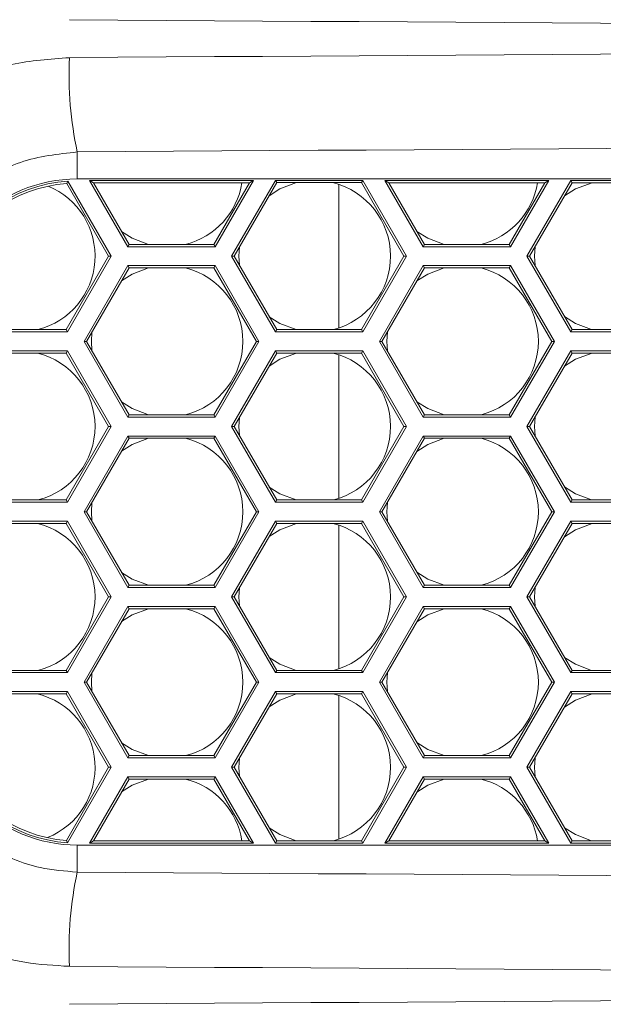
# Model space of a CAD drawing. Units: inches. Extents: x 0.1 to 16.8, y 0.2 to 10.8.
# Drawn here: x 11.6 to 11.7, y 4 to 4.2 of the extents above; entities that cross this region are included whole.
import ezdxf

# ---------------------------------------------------------------- set-up
doc = ezdxf.new("R2010")
doc.units = ezdxf.units.IN
doc.header["$MEASUREMENT"] = 0

msp = doc.modelspace()

# ---------------------------------------------------------------- linework, layer by layer
at = {"color": 7, "linetype": 'Continuous', "lineweight": 15}
for p, q in [((11.58035772788982, 4.196031064373917), (11.58035772788982, 4.201963320288435)), ((11.57802296819449, 4.195023720455285), (11.57830060498721, 4.195546532193497)), ((11.57830060498721, 4.195546532193497), (11.5878274727098, 4.179045451704275)), ((11.58035772788982, 4.196031064373917), (12.23195251033351, 4.196031064373917)), ((11.59145899520258, 4.181114405581321), (11.58303930135649, 4.195697743780021)), ((11.58303930135649, 4.195697743780021), (11.61912372450616, 4.195697743780021)), ((11.58390853575947, 4.195195905132859), (11.58303930135649, 4.195697743780021)), ((11.61825449010319, 4.195195905132859), (11.58390853575947, 4.195195905132859)), ((11.58390853575947, 4.195195905132859), (11.59174875629969, 4.181616244228483)), ((11.61041426956297, 4.181616244228483), (11.61825449010319, 4.195195905132859)), ((11.61912372450616, 4.195697743780021), (11.61070403066007, 4.181114405581321)), ((11.61430494906195, 4.179044033942876), (11.62392749123486, 4.195710699185915)), ((11.62421720344364, 4.195208860538753), (11.61488442236783, 4.179044033942876)), ((11.61825449010319, 4.195195905132859), (11.61912372450616, 4.195697743780021)), ((11.62392749123486, 4.195710699185915), (11.64317247780402, 4.195710699185915)), ((11.62421720344364, 4.195208860538753), (11.62392749123486, 4.195710699185915)), ((11.64288276559525, 4.195208860538753), (11.62421720344364, 4.195208860538753)), ((11.64288276559525, 4.195208860538753), (11.64317247780402, 4.195710699185915)), ((11.65221549778273, 4.179044033942876), (11.64288276559525, 4.195208860538753)), ((11.64317247780402, 4.195710699185915), (11.6527949710886, 4.179044033942876)), ((11.64800596863379, 4.195697743780021), (11.68409039178345, 4.195697743780021)), ((11.65642566247988, 4.181114405581321), (11.64800596863379, 4.195697743780021)), ((11.64887520303676, 4.195195905132859), (11.64800596863379, 4.195697743780021)), ((11.64887520303676, 4.195195905132859), (11.65671542357698, 4.181616244228483)), ((11.68322115738048, 4.195195905132859), (11.64887520303676, 4.195195905132859)), ((11.67538093684027, 4.181616244228483), (11.68322115738048, 4.195195905132859)), ((11.68409039178345, 4.195697743780021), (11.67567069793736, 4.181114405581321)), ((11.67927244744076, 4.179042567293152), (11.68889498961366, 4.19570923253619)), ((11.68918470182244, 4.195207442777353), (11.67985192074663, 4.179042567293152)), ((11.68322115738048, 4.195195905132859), (11.68409039178345, 4.195697743780021)), ((11.68889498961366, 4.19570923253619), (11.70813997618282, 4.19570923253619)), ((11.68918470182244, 4.195207442777353), (11.68889498961366, 4.19570923253619)), ((11.70785026397405, 4.195207442777353), (11.68918470182244, 4.195207442777353)), ((11.58724799940392, 4.179045451704275), (11.57802296819449, 4.195023720455285)), ((11.63788285891015, 4.194835207077451), (11.63788285891015, 4.163226901108188)), ((11.59174875629969, 4.181616244228483), (11.59145899520258, 4.181114405581321)), ((11.61070403066007, 4.181114405581321), (11.59145899520258, 4.181114405581321)), ((11.59174875629969, 4.181616244228483), (11.61041426956297, 4.181616244228483)), ((11.61041426956297, 4.181616244228483), (11.61070403066007, 4.181114405581321)), ((11.61592413035704, 4.179031078536982), (11.61604801337037, 4.181059406216678)), ((11.65671542357698, 4.181616244228483), (11.65642566247988, 4.181114405581321)), ((11.67567069793736, 4.181114405581321), (11.65642566247988, 4.181114405581321)), ((11.65671542357698, 4.181616244228483), (11.67538093684027, 4.181616244228483)), ((11.67538093684027, 4.181616244228483), (11.67567069793736, 4.181114405581321)), ((11.68092413947138, 4.179031078536982), (11.68105672460641, 4.181129414296828)), ((11.57791526721644, 4.162880625108398), (11.58724799940392, 4.179045451704275)), ((11.5878274727098, 4.179045451704275), (11.57820497942522, 4.162378786461237)), ((11.58724799940392, 4.179045451704275), (11.5878274727098, 4.179045451704275)), ((11.62392749123486, 4.162377368699837), (11.61430494906195, 4.179044033942876)), ((11.61488442236783, 4.179044033942876), (11.61430494906195, 4.179044033942876)), ((11.61488442236783, 4.179044033942876), (11.62421720344364, 4.162879207346998)), ((11.61604400452779, 4.177035554922774), (11.61592413035704, 4.179031078536982)), ((11.64288276559525, 4.162879207346998), (11.65221549778273, 4.179044033942876)), ((11.6527949710886, 4.179044033942876), (11.64317247780402, 4.162377368699837)), ((11.65221549778273, 4.179044033942876), (11.6527949710886, 4.179044033942876)), ((11.68889498961366, 4.162375902050113), (11.67927244744076, 4.179042567293152)), ((11.67985192074663, 4.179042567293152), (11.67927244744076, 4.179042567293152)), ((11.67985192074663, 4.179042567293152), (11.68918470182244, 4.162877740697275)), ((11.68105300909378, 4.176962222436584), (11.68092413947138, 4.179031078536982)), ((11.581836501918, 4.16028103736128), (11.59145899520258, 4.176947702604318)), ((11.59174875629969, 4.176445912845481), (11.58241597522388, 4.16028103736128)), ((11.59145899520258, 4.176947702604318), (11.61070403066007, 4.176947702604318)), ((11.59174875629969, 4.176445912845481), (11.59145899520258, 4.176947702604318)), ((11.61041426956297, 4.176445912845481), (11.59174875629969, 4.176445912845481)), ((11.61041426956297, 4.176445912845481), (11.61070403066007, 4.176947702604318)), ((11.61974705063878, 4.16028103736128), (11.61041426956297, 4.176445912845481)), ((11.61070403066007, 4.176947702604318), (11.62032652394465, 4.16028103736128)), ((11.6468031691953, 4.16028103736128), (11.65642566247988, 4.176947702604318)), ((11.65671542357698, 4.176445912845481), (11.64738264250117, 4.16028103736128)), ((11.65642566247988, 4.176947702604318), (11.67567069793736, 4.176947702604318)), ((11.65671542357698, 4.176445912845481), (11.65642566247988, 4.176947702604318)), ((11.67538093684027, 4.176445912845481), (11.65671542357698, 4.176445912845481)), ((11.67538093684027, 4.176445912845481), (11.67567069793736, 4.176947702604318)), ((11.68471371791607, 4.16028103736128), (11.67538093684027, 4.176445912845481)), ((11.67567069793736, 4.176947702604318), (11.68529319122194, 4.16028103736128)), ((11.55924970506483, 4.162880625108398), (11.57791526721644, 4.162880625108398)), ((11.57791526721644, 4.162880625108398), (11.57820497942522, 4.162378786461237)), ((11.62421720344364, 4.162879207346998), (11.62392749123486, 4.162377368699837)), ((11.62421720344364, 4.162879207346998), (11.64288276559525, 4.162879207346998)), ((11.64288276559525, 4.162879207346998), (11.64317247780402, 4.162377368699837)), ((11.68918470182244, 4.162877740697275), (11.68889498961366, 4.162375902050113)), ((11.68918470182244, 4.162877740697275), (11.70785026397405, 4.162877740697275)), ((11.57820497942522, 4.162378786461237), (11.55895999285605, 4.162378786461237)), ((11.58344815441117, 4.16028103736128), (11.58356807747025, 4.162276560975488)), ((11.64317247780402, 4.162377368699837), (11.62392749123486, 4.162377368699837)), ((11.64844816352552, 4.16028103736128), (11.64857708203624, 4.162349893461678)), ((11.70813997618282, 4.162375902050113), (11.68889498961366, 4.162375902050113)), ((11.59145899520258, 4.143614396562404), (11.581836501918, 4.16028103736128)), ((11.58241597522388, 4.16028103736128), (11.581836501918, 4.16028103736128)), ((11.58241597522388, 4.16028103736128), (11.59174875629969, 4.144116235209565)), ((11.58356807747025, 4.158285562635396), (11.58344815441117, 4.16028103736128)), ((11.61041426956297, 4.144116235209565), (11.61974705063878, 4.16028103736128)), ((11.62032652394465, 4.16028103736128), (11.61070403066007, 4.143614396562404)), ((11.61974705063878, 4.16028103736128), (11.62032652394465, 4.16028103736128)), ((11.65642566247988, 4.143614396562404), (11.6468031691953, 4.16028103736128)), ((11.64738264250117, 4.16028103736128), (11.6468031691953, 4.16028103736128)), ((11.64738264250117, 4.16028103736128), (11.65671542357698, 4.144116235209565)), ((11.64857708203624, 4.158212230149206), (11.64844816352552, 4.16028103736128)), ((11.67538093684027, 4.144116235209565), (11.68471371791607, 4.16028103736128)), ((11.68529319122194, 4.16028103736128), (11.67567069793736, 4.143614396562404)), ((11.68471371791607, 4.16028103736128), (11.68529319122194, 4.16028103736128)), ((11.55895999285605, 4.158212132372558), (11.57820497942522, 4.158212132372558)), ((11.57791526721644, 4.157710293725397), (11.55924970506483, 4.157710293725397)), ((11.57791526721644, 4.157710293725397), (11.57820497942522, 4.158212132372558)), ((11.58724799940392, 4.14154546712952), (11.57791526721644, 4.157710293725397)), ((11.57820497942522, 4.158212132372558), (11.5878274727098, 4.14154546712952)), ((11.61430494906195, 4.141544024923958), (11.62392749123486, 4.158210714611158)), ((11.62421720344364, 4.157708875963997), (11.61488442236783, 4.141544024923958)), ((11.62392749123486, 4.158210714611158), (11.64317247780402, 4.158210714611158)), ((11.62421720344364, 4.157708875963997), (11.62392749123486, 4.158210714611158)), ((11.64288276559525, 4.157708875963997), (11.62421720344364, 4.157708875963997)), ((11.63788285891015, 4.157335222502695), (11.63788285891015, 4.12572689208927)), ((11.64288276559525, 4.157708875963997), (11.64317247780402, 4.158210714611158)), ((11.65221549778273, 4.141544024923958), (11.64288276559525, 4.157708875963997)), ((11.64317247780402, 4.158210714611158), (11.6527949710886, 4.141544024923958)), ((11.67927244744076, 4.141542582718396), (11.68889498961366, 4.158209247961435)), ((11.68918470182244, 4.157707409314273), (11.67985192074663, 4.141542582718396)), ((11.68889498961366, 4.158209247961435), (11.70813997618282, 4.158209247961435)), ((11.68918470182244, 4.157707409314273), (11.68889498961366, 4.158209247961435)), ((11.70785026397405, 4.157707409314273), (11.68918470182244, 4.157707409314273)), ((11.59174875629969, 4.144116235209565), (11.59145899520258, 4.143614396562404)), ((11.61070403066007, 4.143614396562404), (11.59145899520258, 4.143614396562404)), ((11.59174875629969, 4.144116235209565), (11.61041426956297, 4.144116235209565)), ((11.61041426956297, 4.144116235209565), (11.61070403066007, 4.143614396562404)), ((11.61592413035704, 4.141531069518064), (11.61604801337037, 4.143559421641923)), ((11.65671542357698, 4.144116235209565), (11.65642566247988, 4.143614396562404)), ((11.67567069793736, 4.143614396562404), (11.65642566247988, 4.143614396562404)), ((11.65671542357698, 4.144116235209565), (11.67538093684027, 4.144116235209565)), ((11.67538093684027, 4.144116235209565), (11.67567069793736, 4.143614396562404)), ((11.68092413947138, 4.141531069518064), (11.68105672460641, 4.143629380833748)), ((11.57791526721644, 4.125380640533643), (11.58724799940392, 4.14154546712952)), ((11.5878274727098, 4.14154546712952), (11.57820497942522, 4.124878801886481)), ((11.58724799940392, 4.14154546712952), (11.5878274727098, 4.14154546712952)), ((11.62392749123486, 4.124877359680919), (11.61430494906195, 4.141544024923958)), ((11.61488442236783, 4.141544024923958), (11.61430494906195, 4.141544024923958)), ((11.61488442236783, 4.141544024923958), (11.62421720344364, 4.125379198328081)), ((11.61604400452779, 4.139535570348019), (11.61592413035704, 4.141531069518064)), ((11.64288276559525, 4.125379198328081), (11.65221549778273, 4.141544024923958)), ((11.6527949710886, 4.141544024923958), (11.64317247780402, 4.124877359680919)), ((11.65221549778273, 4.141544024923958), (11.6527949710886, 4.141544024923958)), ((11.68889498961366, 4.124875917475357), (11.67927244744076, 4.141542582718396)), ((11.67985192074663, 4.141542582718396), (11.67927244744076, 4.141542582718396)), ((11.67985192074663, 4.141542582718396), (11.68918470182244, 4.125377756122519)), ((11.68105300909378, 4.139462213417667), (11.68092413947138, 4.141531069518064)), ((11.581836501918, 4.122781052786524), (11.59145899520258, 4.139447718029563)), ((11.59174875629969, 4.138945903826563), (11.58241597522388, 4.122781052786524)), ((11.59145899520258, 4.139447718029563), (11.61070403066007, 4.139447718029563)), ((11.59174875629969, 4.138945903826563), (11.59145899520258, 4.139447718029563)), ((11.61041426956297, 4.138945903826563), (11.59174875629969, 4.138945903826563)), ((11.61041426956297, 4.138945903826563), (11.61070403066007, 4.139447718029563)), ((11.61974705063878, 4.122781052786524), (11.61041426956297, 4.138945903826563)), ((11.61070403066007, 4.139447718029563), (11.62032652394465, 4.122781052786524)), ((11.6468031691953, 4.122781052786524), (11.65642566247988, 4.139447718029563)), ((11.65671542357698, 4.138945903826563), (11.64738264250117, 4.122781052786524)), ((11.65642566247988, 4.139447718029563), (11.67567069793736, 4.139447718029563)), ((11.65671542357698, 4.138945903826563), (11.65642566247988, 4.139447718029563)), ((11.67538093684027, 4.138945903826563), (11.65671542357698, 4.138945903826563)), ((11.67538093684027, 4.138945903826563), (11.67567069793736, 4.139447718029563)), ((11.68471371791607, 4.122781052786524), (11.67538093684027, 4.138945903826563)), ((11.67567069793736, 4.139447718029563), (11.68529319122194, 4.122781052786524)), ((11.57820497942522, 4.124878801886481), (11.55895999285605, 4.124878801886481)), ((11.55924970506483, 4.125380640533643), (11.57791526721644, 4.125380640533643)), ((11.57791526721644, 4.125380640533643), (11.57820497942522, 4.124878801886481)), ((11.58344815441117, 4.122781052786524), (11.58356807747025, 4.124776551956569)), ((11.62421720344364, 4.125379198328081), (11.62392749123486, 4.124877359680919)), ((11.64317247780402, 4.124877359680919), (11.62392749123486, 4.124877359680919)), ((11.62421720344364, 4.125379198328081), (11.64288276559525, 4.125379198328081)), ((11.64288276559525, 4.125379198328081), (11.64317247780402, 4.124877359680919)), ((11.64844816352552, 4.122781052786524), (11.64857708203624, 4.124849884442759)), ((11.68918470182244, 4.125377756122519), (11.68889498961366, 4.124875917475357)), ((11.70813997618282, 4.124875917475357), (11.68889498961366, 4.124875917475357)), ((11.68918470182244, 4.125377756122519), (11.70785026397405, 4.125377756122519)), ((11.59145899520258, 4.106114387543485), (11.581836501918, 4.122781052786524)), ((11.58241597522388, 4.122781052786524), (11.581836501918, 4.122781052786524)), ((11.58241597522388, 4.122781052786524), (11.59174875629969, 4.106616226190646)), ((11.58356807747025, 4.120785553616479), (11.58344815441117, 4.122781052786524)), ((11.61041426956297, 4.106616226190646), (11.61974705063878, 4.122781052786524)), ((11.62032652394465, 4.122781052786524), (11.61070403066007, 4.106114387543485)), ((11.61974705063878, 4.122781052786524), (11.62032652394465, 4.122781052786524)), ((11.65642566247988, 4.106114387543485), (11.6468031691953, 4.122781052786524)), ((11.64738264250117, 4.122781052786524), (11.6468031691953, 4.122781052786524)), ((11.64738264250117, 4.122781052786524), (11.65671542357698, 4.106616226190646)), ((11.64857708203624, 4.120712221130288), (11.64844816352552, 4.122781052786524)), ((11.67538093684027, 4.106616226190646), (11.68471371791607, 4.122781052786524)), ((11.68529319122194, 4.122781052786524), (11.67567069793736, 4.106114387543485)), ((11.68471371791607, 4.122781052786524), (11.68529319122194, 4.122781052786524)), ((11.55895999285605, 4.120712147797803), (11.57820497942522, 4.120712147797803)), ((11.57791526721644, 4.12021030915064), (11.55924970506483, 4.12021030915064)), ((11.57791526721644, 4.12021030915064), (11.57820497942522, 4.120712147797803)), ((11.58724799940392, 4.104045482554763), (11.57791526721644, 4.12021030915064)), ((11.57820497942522, 4.120712147797803), (11.5878274727098, 4.104045482554763)), ((11.61430494906195, 4.104044040349202), (11.62392749123486, 4.120710705592241)), ((11.62421720344364, 4.120208866945079), (11.61488442236783, 4.104044040349202)), ((11.62392749123486, 4.120710705592241), (11.64317247780402, 4.120710705592241)), ((11.62421720344364, 4.120208866945079), (11.62392749123486, 4.120710705592241)), ((11.64288276559525, 4.120208866945079), (11.62421720344364, 4.120208866945079)), ((11.63788285891015, 4.119835213483777), (11.63788285891015, 4.088226883070353)), ((11.64288276559525, 4.120208866945079), (11.64317247780402, 4.120710705592241)), ((11.65221549778273, 4.104044040349202), (11.64288276559525, 4.120208866945079)), ((11.64317247780402, 4.120710705592241), (11.6527949710886, 4.104044040349202)), ((11.67927244744076, 4.10404259814364), (11.68889498961366, 4.120709263386678)), ((11.68918470182244, 4.120207424739517), (11.67985192074663, 4.10404259814364)), ((11.68889498961366, 4.120709263386678), (11.70813997618282, 4.120709263386678)), ((11.68918470182244, 4.120207424739517), (11.68889498961366, 4.120709263386678)), ((11.70785026397405, 4.120207424739517), (11.68918470182244, 4.120207424739517)), ((11.59174875629969, 4.106616226190646), (11.59145899520258, 4.106114387543485)), ((11.59174875629969, 4.106616226190646), (11.61041426956297, 4.106616226190646)), ((11.61041426956297, 4.106616226190646), (11.61070403066007, 4.106114387543485)), ((11.65671542357698, 4.106616226190646), (11.65642566247988, 4.106114387543485)), ((11.65671542357698, 4.106616226190646), (11.67538093684027, 4.106616226190646)), ((11.67538093684027, 4.106616226190646), (11.67567069793736, 4.106114387543485)), ((11.61070403066007, 4.106114387543485), (11.59145899520258, 4.106114387543485)), ((11.61592413035704, 4.104031060499146), (11.61604801337037, 4.106059412623004)), ((11.67567069793736, 4.106114387543485), (11.65642566247988, 4.106114387543485)), ((11.68092413947138, 4.104031060499146), (11.68105672460641, 4.106129396258992)), ((11.57791526721644, 4.087880631514724), (11.58724799940392, 4.104045482554763)), ((11.5878274727098, 4.104045482554763), (11.57820497942522, 4.087378792867563)), ((11.58724799940392, 4.104045482554763), (11.5878274727098, 4.104045482554763)), ((11.62392749123486, 4.087377375106163), (11.61430494906195, 4.104044040349202)), ((11.61488442236783, 4.104044040349202), (11.61430494906195, 4.104044040349202)), ((11.61488442236783, 4.104044040349202), (11.62421720344364, 4.087879189309162)), ((11.61604400452779, 4.1020355613291), (11.61592413035704, 4.104031060499146)), ((11.64288276559525, 4.087879189309162), (11.65221549778273, 4.104044040349202)), ((11.6527949710886, 4.104044040349202), (11.64317247780402, 4.087377375106163)), ((11.65221549778273, 4.104044040349202), (11.6527949710886, 4.104044040349202)), ((11.68889498961366, 4.087375932900602), (11.67927244744076, 4.10404259814364)), ((11.67985192074663, 4.10404259814364), (11.67927244744076, 4.10404259814364)), ((11.67985192074663, 4.10404259814364), (11.68918470182244, 4.087877747103601)), ((11.68105300909378, 4.10196222884291), (11.68092413947138, 4.104031060499146)), ((11.581836501918, 4.085281068211768), (11.59145899520258, 4.101947733454806)), ((11.59174875629969, 4.101445894807645), (11.58241597522388, 4.085281068211768)), ((11.59145899520258, 4.101947733454806), (11.61070403066007, 4.101947733454806)), ((11.59174875629969, 4.101445894807645), (11.59145899520258, 4.101947733454806)), ((11.61041426956297, 4.101445894807645), (11.59174875629969, 4.101445894807645)), ((11.61041426956297, 4.101445894807645), (11.61070403066007, 4.101947733454806)), ((11.61974705063878, 4.085281068211768), (11.61041426956297, 4.101445894807645)), ((11.61070403066007, 4.101947733454806), (11.62032652394465, 4.085281068211768)), ((11.6468031691953, 4.085281068211768), (11.65642566247988, 4.101947733454806)), ((11.65671542357698, 4.101445894807645), (11.64738264250117, 4.085281068211768)), ((11.65642566247988, 4.101947733454806), (11.67567069793736, 4.101947733454806)), ((11.65671542357698, 4.101445894807645), (11.65642566247988, 4.101947733454806)), ((11.67538093684027, 4.101445894807645), (11.65671542357698, 4.101445894807645)), ((11.67538093684027, 4.101445894807645), (11.67567069793736, 4.101947733454806)), ((11.68471371791607, 4.085281068211768), (11.67538093684027, 4.101445894807645)), ((11.67567069793736, 4.101947733454806), (11.68529319122194, 4.085281068211768)), ((11.57820497942522, 4.087378792867563), (11.55895999285605, 4.087378792867563)), ((11.55924970506483, 4.087880631514724), (11.57791526721644, 4.087880631514724)), ((11.57791526721644, 4.087880631514724), (11.57820497942522, 4.087378792867563)), ((11.58344815441117, 4.085281068211768), (11.58356807747025, 4.087276542937651)), ((11.62421720344364, 4.087879189309162), (11.62392749123486, 4.087377375106163)), ((11.64317247780402, 4.087377375106163), (11.62392749123486, 4.087377375106163)), ((11.62421720344364, 4.087879189309162), (11.64288276559525, 4.087879189309162)), ((11.64288276559525, 4.087879189309162), (11.64317247780402, 4.087377375106163)), ((11.64844816352552, 4.085281068211768), (11.64857708203624, 4.087349899868004)), ((11.68918470182244, 4.087877747103601), (11.68889498961366, 4.087375932900602)), ((11.70813997618282, 4.087375932900602), (11.68889498961366, 4.087375932900602)), ((11.68918470182244, 4.087877747103601), (11.70785026397405, 4.087877747103601)), ((11.59145899520258, 4.06861440296873), (11.581836501918, 4.085281068211768)), ((11.58241597522388, 4.085281068211768), (11.581836501918, 4.085281068211768)), ((11.58241597522388, 4.085281068211768), (11.59174875629969, 4.069116217171729)), ((11.58356807747025, 4.083285569041722), (11.58344815441117, 4.085281068211768)), ((11.61041426956297, 4.069116217171729), (11.61974705063878, 4.085281068211768)), ((11.62032652394465, 4.085281068211768), (11.61070403066007, 4.06861440296873)), ((11.61974705063878, 4.085281068211768), (11.62032652394465, 4.085281068211768)), ((11.65642566247988, 4.06861440296873), (11.6468031691953, 4.085281068211768)), ((11.64738264250117, 4.085281068211768), (11.6468031691953, 4.085281068211768)), ((11.64738264250117, 4.085281068211768), (11.65671542357698, 4.069116217171729)), ((11.64857708203624, 4.08321221211137), (11.64844816352552, 4.085281068211768)), ((11.67538093684027, 4.069116217171729), (11.68471371791607, 4.085281068211768)), ((11.68529319122194, 4.085281068211768), (11.67567069793736, 4.06861440296873)), ((11.68471371791607, 4.085281068211768), (11.68529319122194, 4.085281068211768)), ((11.55895999285605, 4.083212138778884), (11.57820497942522, 4.083212138778884)), ((11.57791526721644, 4.082710300131723), (11.55924970506483, 4.082710300131723)), ((11.57791526721644, 4.082710300131723), (11.57820497942522, 4.083212138778884)), ((11.58724799940392, 4.066545473535846), (11.57791526721644, 4.082710300131723)), ((11.57820497942522, 4.083212138778884), (11.5878274727098, 4.066545473535846)), ((11.61430494906195, 4.066544031330284), (11.62392749123486, 4.083210696573322)), ((11.62421720344364, 4.082708857926161), (11.61488442236783, 4.066544031330284)), ((11.62392749123486, 4.083210696573322), (11.64317247780402, 4.083210696573322)), ((11.62421720344364, 4.082708857926161), (11.62392749123486, 4.083210696573322)), ((11.64288276559525, 4.082708857926161), (11.62421720344364, 4.082708857926161)), ((11.64288276559525, 4.082708857926161), (11.64317247780402, 4.083210696573322)), ((11.65221549778273, 4.066544031330284), (11.64288276559525, 4.082708857926161)), ((11.64317247780402, 4.083210696573322), (11.6527949710886, 4.066544031330284)), ((11.67927244744076, 4.066542589124722), (11.68889498961366, 4.083209254367761)), ((11.68918470182244, 4.082707415720599), (11.67985192074663, 4.066542589124722)), ((11.68889498961366, 4.083209254367761), (11.70813997618282, 4.083209254367761)), ((11.68918470182244, 4.082707415720599), (11.68889498961366, 4.083209254367761)), ((11.70785026397405, 4.082707415720599), (11.68918470182244, 4.082707415720599)), ((11.63788285891015, 4.082335228909021), (11.63788285891015, 4.050726898495596)), ((11.59174875629969, 4.069116217171729), (11.59145899520258, 4.06861440296873)), ((11.61070403066007, 4.06861440296873), (11.59145899520258, 4.06861440296873)), ((11.59174875629969, 4.069116217171729), (11.61041426956297, 4.069116217171729)), ((11.61041426956297, 4.069116217171729), (11.61070403066007, 4.06861440296873)), ((11.61592413035704, 4.066531051480228), (11.61604801337037, 4.068559428048249)), ((11.65671542357698, 4.069116217171729), (11.65642566247988, 4.06861440296873)), ((11.67567069793736, 4.06861440296873), (11.65642566247988, 4.06861440296873)), ((11.65671542357698, 4.069116217171729), (11.67538093684027, 4.069116217171729)), ((11.67538093684027, 4.069116217171729), (11.67567069793736, 4.06861440296873)), ((11.68092413947138, 4.066531051480228), (11.68105672460641, 4.068629387240074)), ((11.57795036903317, 4.05044143957102), (11.58724799940392, 4.066545473535846)), ((11.5878274727098, 4.066545473535846), (11.57822756583096, 4.049917894507946)), ((11.58724799940392, 4.066545473535846), (11.5878274727098, 4.066545473535846)), ((11.62392749123486, 4.049877366087245), (11.61430494906195, 4.066544031330284)), ((11.61488442236783, 4.066544031330284), (11.61430494906195, 4.066544031330284)), ((11.61488442236783, 4.066544031330284), (11.62421720344364, 4.050379204734407)), ((11.61604400452779, 4.064535552310183), (11.61592413035704, 4.066531051480228)), ((11.64288276559525, 4.050379204734407), (11.65221549778273, 4.066544031330284)), ((11.6527949710886, 4.066544031330284), (11.64317247780402, 4.049877366087245)), ((11.65221549778273, 4.066544031330284), (11.6527949710886, 4.066544031330284)), ((11.68889498961366, 4.049875923881683), (11.67927244744076, 4.066542589124722)), ((11.67985192074663, 4.066542589124722), (11.67927244744076, 4.066542589124722)), ((11.67985192074663, 4.066542589124722), (11.68918470182244, 4.050377762528845)), ((11.68105300909378, 4.064462219823993), (11.68092413947138, 4.066531051480228)), ((11.58304013245801, 4.049865828442751), (11.59145899520258, 4.064447724435889)), ((11.59174875629969, 4.063945885788727), (11.58390936686098, 4.050367667089913)), ((11.59145899520258, 4.064447724435889), (11.61070403066007, 4.064447724435889)), ((11.59174875629969, 4.063945885788727), (11.59145899520258, 4.064447724435889)), ((11.61041426956297, 4.063945885788727), (11.59174875629969, 4.063945885788727)), ((11.61041426956297, 4.063945885788727), (11.61070403066007, 4.064447724435889)), ((11.61825365900168, 4.050367667089913), (11.61041426956297, 4.063945885788727)), ((11.61070403066007, 4.064447724435889), (11.61912289340465, 4.049865828442751)), ((11.6480067997353, 4.049865828442751), (11.65642566247988, 4.064447724435889)), ((11.65671542357698, 4.063945885788727), (11.64887603413827, 4.050367667089913)), ((11.65642566247988, 4.064447724435889), (11.67567069793736, 4.064447724435889)), ((11.65671542357698, 4.063945885788727), (11.65642566247988, 4.064447724435889)), ((11.67538093684027, 4.063945885788727), (11.65671542357698, 4.063945885788727)), ((11.67538093684027, 4.063945885788727), (11.67567069793736, 4.064447724435889)), ((11.68322032627897, 4.050367667089913), (11.67538093684027, 4.063945885788727)), ((11.67567069793736, 4.064447724435889), (11.68408956068194, 4.049865828442751)), ((11.57795036903317, 4.05044143957102), (11.57822756583096, 4.049917894507946)), ((11.58390936686098, 4.050367667089913), (11.58304013245801, 4.049865828442751)), ((11.58390936686098, 4.050367667089913), (11.61825365900168, 4.050367667089913)), ((11.61825365900168, 4.050367667089913), (11.61912289340465, 4.049865828442751)), ((11.62421720344364, 4.050379204734407), (11.62392749123486, 4.049877366087245)), ((11.62421720344364, 4.050379204734407), (11.64288276559525, 4.050379204734407)), ((11.64288276559525, 4.050379204734407), (11.64317247780402, 4.049877366087245)), ((11.64887603413827, 4.050367667089913), (11.6480067997353, 4.049865828442751)), ((11.64887603413827, 4.050367667089913), (11.68322032627897, 4.050367667089913)), ((11.68322032627897, 4.050367667089913), (11.68408956068194, 4.049865828442751)), ((11.68918470182244, 4.050377762528845), (11.68889498961366, 4.049875923881683)), ((11.68918470182244, 4.050377762528845), (11.70785026397405, 4.050377762528845)), ((11.58035772788982, 4.04942844905095), (11.58035772788982, 4.043496217580595)), ((12.23195251033351, 4.04942844905095), (11.58035772788982, 4.04942844905095)), ((11.61912289340465, 4.049865828442751), (11.58304013245801, 4.049865828442751)), ((11.64317247780402, 4.049877366087245), (11.62392749123486, 4.049877366087245)), ((11.68408956068194, 4.049865828442751), (11.6480067997353, 4.049865828442751)), ((11.70813997618282, 4.049875923881683), (11.68889498961366, 4.049875923881683))]:
    msp.add_line(p, q, dxfattribs=at)
at = {"color": 7, "linetype": 'Continuous', "lineweight": 15, "flags": 128}
for points in [[(11.62256277366686, 4.192343369196709), (11.62492305306738, 4.193829134255246), (11.62858376188967, 4.195208860538753)], [(11.68750656120846, 4.192300787466395), (11.68992306218173, 4.193829134255246), (11.69357795329345, 4.195207442777353)], [(11.59605576876693, 4.181616244228483), (11.59244707712151, 4.182982966217772), (11.59011329519267, 4.184448882616714)], [(11.66105577788128, 4.181616244228483), (11.65744708623586, 4.182982966217772), (11.6550542960998, 4.184493370991669)], [(11.59011329519267, 4.173613225568927), (11.59244707712151, 4.175079141967868), (11.59605576876693, 4.176445912845481)], [(11.6550542960998, 4.173568786082295), (11.65744708623586, 4.175079141967868), (11.66105577788128, 4.176445912845481)], [(11.62848041197246, 4.162879207346998), (11.62492305306738, 4.164232973930393), (11.62258927113854, 4.165698890329335)], [(11.69348609213241, 4.162877740697275), (11.68992306218173, 4.164232973930393), (11.68753027204566, 4.165743329815967)], [(11.62256277366686, 4.154843335733629), (11.62492305306738, 4.156329149680491), (11.62858376188967, 4.157708875963997)], [(11.68750656120846, 4.154800802891638), (11.68992306218173, 4.156329149680491), (11.69357795329345, 4.157707409314273)], [(11.59605576876693, 4.144116235209565), (11.59244707712151, 4.145482981643016), (11.59011329519267, 4.146948873597796)], [(11.66105577788128, 4.144116235209565), (11.65744708623586, 4.145482981643016), (11.6550542960998, 4.146993361972751)], [(11.59011329519267, 4.13611324099417), (11.59244707712151, 4.137579157393112), (11.59605576876693, 4.138945903826563)], [(11.6550542960998, 4.136068777063377), (11.65744708623586, 4.137579157393112), (11.66105577788128, 4.138945903826563)], [(11.62848041197246, 4.125379198328081), (11.62492305306738, 4.126732964911476), (11.62258927113854, 4.128198881310418)], [(11.69348609213241, 4.125377756122519), (11.68992306218173, 4.126732964911476), (11.68753027204566, 4.128243345241211)], [(11.62256277366686, 4.117343351158873), (11.62492305306738, 4.118829140661572), (11.62858376188967, 4.120208866945079)], [(11.68750656120846, 4.117300793872721), (11.68992306218173, 4.118829140661572), (11.69357795329345, 4.120207424739517)], [(11.59605576876693, 4.106616226190646), (11.59244707712151, 4.107982972624098), (11.59011329519267, 4.10944888902304)], [(11.66105577788128, 4.106616226190646), (11.65744708623586, 4.107982972624098), (11.6550542960998, 4.109493352953833)], [(11.59011329519267, 4.098613231975253), (11.59244707712151, 4.100079148374195), (11.59605576876693, 4.101445894807645)], [(11.6550542960998, 4.098568768044458), (11.65744708623586, 4.100079148374195), (11.66105577788128, 4.101445894807645)], [(11.62848041197246, 4.087879189309162), (11.62492305306738, 4.089232980336719), (11.62258927113854, 4.090698872291499)], [(11.69348609213241, 4.087877747103601), (11.68992306218173, 4.089232980336719), (11.68753027204566, 4.090743360666456)], [(11.62256277366686, 4.079843342139955), (11.62492305306738, 4.081329156086817), (11.62858376188967, 4.082708857926161)], [(11.68750656120846, 4.079800809297964), (11.68992306218173, 4.081329156086817), (11.69357795329345, 4.082707415720599)], [(11.59605576876693, 4.069116217171729), (11.59244707712151, 4.07048296360518), (11.59011329519267, 4.071948880004122)], [(11.66105577788128, 4.069116217171729), (11.65744708623586, 4.07048296360518), (11.6550542960998, 4.071993343934915)], [(11.59011329519267, 4.061113247400496), (11.59244707712151, 4.062579139355276), (11.59605576876693, 4.063945885788727)], [(11.6550542960998, 4.061068759025541), (11.65744708623586, 4.062579139355276), (11.66105577788128, 4.063945885788727)], [(11.62848041197246, 4.050379204734407), (11.62492305306738, 4.051732971317802), (11.62258927113854, 4.053198887716744)], [(11.69348609213241, 4.050377762528845), (11.68992306218173, 4.051732971317802), (11.68753027204566, 4.053243351647537)]]:
    msp.add_lwpolyline(points, dxfattribs=at)
at = {"color": 7, "linetype": 'Continuous', "lineweight": 15}
for centre, radius, start, end in [((11.65714316715136, 4.218704200240936), 0.07858918974116304, 177.0728928161119, 192.2992497183307), ((11.58035772566829, 4.164396425745296), 0.03163463324902871, 90, 180), ((11.58035772566829, 4.164396425745295), 0.03121796658236116, 93.7782959876996, 158.7494133966853), ((11.60011484484199, 4.197781058994306), 0.01666666666666582, 284.0957664977634, 351.0768248081856), ((11.6325907974839, 4.179031058994306), 0.01666666666666728, 284.2777150599242, 76.08851276116218), ((11.66511484484199, 4.197781058994306), 0.01666666666666757, 284.0957664977694, 351.0768248081865), ((11.58035772566829, 4.164396425745295), 0.0307161334656754, 94.35927098718021, 158.3018069335675), ((11.5675907974839, 4.179031058994308), 0.01666666666666784, 284.2977915740875, 67.56964249084444), ((11.60011484484199, 4.160281058994308), 0.01666666666666639, 284.0957664977626, 75.90423350267876), ((11.66511484484199, 4.160281058994308), 0.01666666666666682, 284.0957664977686, 75.90423350267876), ((11.5675907974839, 4.141531058994308), 0.01666666666666746, 284.2977915740823, 76.10913612376363), ((11.6325907974839, 4.141531058994307), 0.01666666666666728, 284.2777150599242, 76.08851276116218), ((11.60011484484199, 4.122781058994307), 0.01666666666666625, 284.0957664977634, 75.90423350267876), ((11.66511484484198, 4.122781058994307), 0.01666666666666668, 284.0957664977753, 75.90423350267284), ((11.5675907974839, 4.104031058994308), 0.0166666666666674, 284.2977915740816, 76.10913612376956), ((11.6325907974839, 4.104031058994306), 0.01666666666666686, 284.2777150599183, 76.0885127611681), ((11.60011484484198, 4.085281058994307), 0.01666666666666682, 284.0957664977686, 75.90423350267284), ((11.66511484484198, 4.085281058994307), 0.01666666666666725, 284.0957664977745, 75.90423350267284), ((11.5675907974839, 4.066531058994308), 0.01666666666666703, 291.8189361079684, 76.10913612376956), ((11.6325907974839, 4.066531058994307), 0.01666666666666686, 284.2777150599183, 76.0885127611681), ((11.58035772566829, 4.081063092411963), 0.03163463324902871, 180, 270.0000000000008), ((11.58035772566829, 4.081063092411963), 0.03121796658236149, 201.0957746144736, 266.0873409490565), ((11.58035772566829, 4.081063092411963), 0.030716133465675, 201.5418284195563, 265.5048412769621), ((11.60011484484198, 4.047781058994308), 0.01666666666666675, 8.928190647750075, 75.90423350267876), ((11.66511484484198, 4.047781058994308), 0.01666666666666675, 8.928190647750075, 75.90423350267876), ((11.65714373389011, 4.026755291172392), 0.07858975336824789, 167.7008052051986, 182.9270522603603)]:
    msp.add_arc(centre, radius, start, end, dxfattribs=at)
for centre, major_axis, ratio, start_param, end_param in [((12.25913287654499, 4.955896332567804), (8.333333333333332, 0), 0.08726994186710937, 4.630640799146384, 4.794137161623), ((12.25913287654499, 3.497896518922786), (8.333333333333332, -4.440892098500626e-16), 0.08726994186710937, 1.489048145556589, 1.652544508033204), ((12.25913287654499, 3.477142462712542), (8.3125, -8.881784197001252e-16), 0.08748866352592412, 1.489048145556589, 1.652544508033204), ((12.25913287654499, 4.768317055444716), (8.3125, 0), 0.08748866352592427, 4.630640799146384, 4.794137161623), ((12.25913287654499, 4.747562999234471), (8.333333333333332, 0), 0.08726994186710937, 4.630640799146384, 4.794137161623), ((12.25913287654499, 3.289563185589454), (8.333333333333332, -8.881784197001252e-16), 0.08726994186710943, 1.489048145556588, 1.652544508033204)]:
    msp.add_ellipse(centre, major_axis=major_axis, ratio=ratio, start_param=start_param, end_param=end_param, dxfattribs=at)
for points, knots in [([(11.52062328461387, 4.164396407597949), (11.52078561030038, 4.167660299285574), (11.52111026318251, 4.174188113004558), (11.52364282416546, 4.183706423091411), (11.52764214582924, 4.192664362779892), (11.53308739776982, 4.200846287304597), (11.53984138203173, 4.207981578412592), (11.54769174279453, 4.213938025327005), (11.55645509414575, 4.218440527493625), (11.56680786649355, 4.22189559049262), (11.57437381678172, 4.222420351460645), (11.57865651198685, 4.222717391646743)], [0, 0, 0, 0, 0.1070924182487462, 0.2141858321139115, 0.3212638282030877, 0.4283445210927045, 0.5357256954174335, 0.6431103704007676, 0.7511136121316448, 0.8591182205341699, 1, 1, 1, 1]), ([(11.58035772788982, 4.201963320288435), (11.57611307389277, 4.201495386132488), (11.56762337183375, 4.200559474378552), (11.55638568912761, 4.193871937411902), (11.54800267911718, 4.18413661826955), (11.54378310119674, 4.17367291392654), (11.54337602993806, 4.166923405678328), (11.54322362353283, 4.164396407597949)], [0, 0, 0, 0, 0.2184454868806393, 0.4369112537902667, 0.6546638189664944, 0.8707070449483583, 1, 1, 1, 1]), ([(11.57865651198685, 4.022742146222288), (11.57535728877884, 4.022930530485722), (11.56875885791989, 4.023307298124287), (11.55915144375988, 4.025950025635154), (11.55012060709146, 4.030084637325287), (11.54190269456225, 4.035685036976057), (11.53477457402469, 4.042606641308074), (11.52889148369763, 4.050597780112728), (11.52451151840392, 4.059469261286858), (11.52130060177661, 4.069664636565069), (11.5208642127624, 4.077008546288814), (11.52062328461387, 4.081063081382756)], [0, 0, 0, 0, 0.1086578043819126, 0.2173150964012603, 0.3259848682297672, 0.4346527709539744, 0.5430688711380399, 0.6514825357002801, 0.7592965702596051, 0.8671088643751751, 0.9999999999999999, 0.9999999999999999, 0.9999999999999999, 0.9999999999999999]), ([(11.54322362353283, 4.081063081382756), (11.54363320870906, 4.076869055825553), (11.54445231709675, 4.068481639211403), (11.55083423306272, 4.05728923212946), (11.5602485568871, 4.048785143074189), (11.57069618909548, 4.04423262011103), (11.5776257711427, 4.043704447336169), (11.58035772788982, 4.043496217580595)], [0, 0, 0, 0, 0.213818360431841, 0.4276043729910765, 0.6424013480488486, 0.8590183299223332, 1, 1, 1, 1])]:
    msp.add_open_spline(points, degree=3, knots=knots, dxfattribs=at)

doc.saveas('drawing.dxf')
